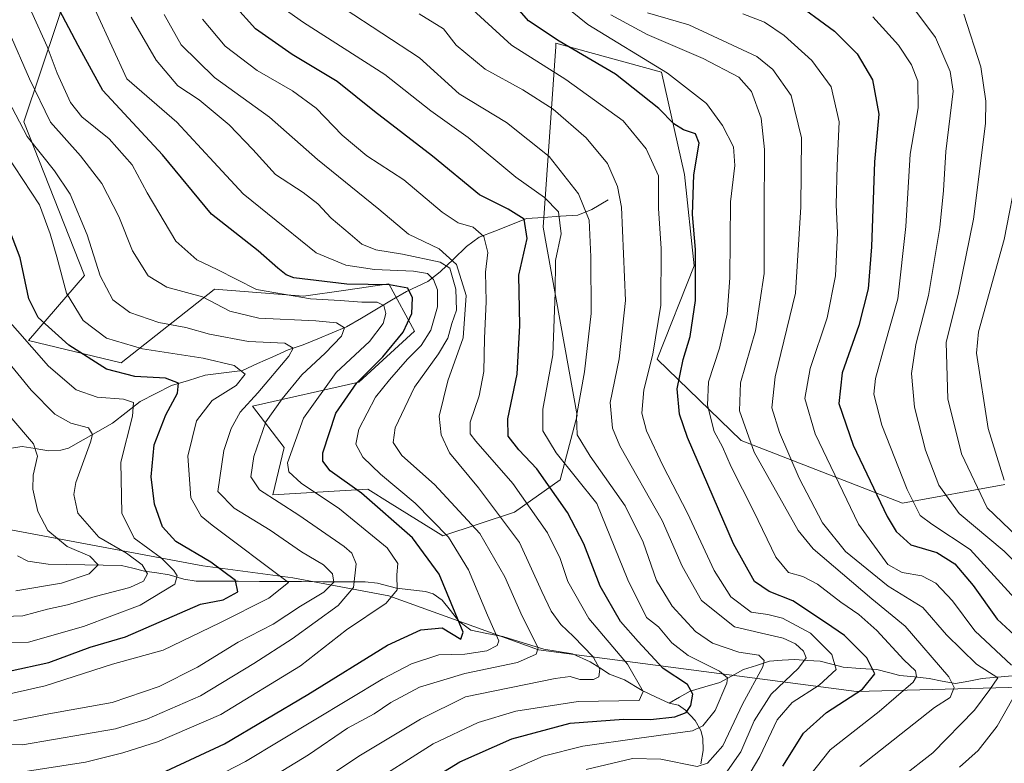
# Model space of a CAD drawing. Units: metres. Extents: x 593198 to 596627, y 4773024 to 4775384.
# Drawn here: x 594185 to 594412, y 4775021 to 4775192 of the extents above; entities that cross this region are included whole.
import ezdxf

# ---------------------------------------------------------------- set-up
doc = ezdxf.new("R2010")
doc.units = ezdxf.units.M
doc.header["$MEASUREMENT"] = 0
for name, color, linetype, lineweight in [('Arbolado forestal CxS', 92, 'Continuous', 0), ('Corriente natural lineal', 142, 'Continuous', 13), ('Curva de nivel maestra', 36, 'Continuous', 30), ('Curva de nivel normal', 36, 'Continuous', 0), ('Pastizal CxS', 92, 'Continuous', 0)]:
    doc.layers.add(name, color=color, linetype=linetype, lineweight=lineweight)

# ---------------------------------------------------------------- blocks, each defined once
blk = doc.blocks.new('*U175')
at = {"layer": 'Curva de nivel normal', "color": 36, "linetype": 'Continuous', "lineweight": 0}
blk.add_polyline3d([(594181.97, 4775114.66, 590), (594188.09, 4775107.12, 590), (594193.56, 4775101.58, 590), (594197.21, 4775099.52, 590), (594201.32, 4775098.4, 590), (594202.19, 4775096.87, 590), (594201.72, 4775095.1, 590), (594198.34, 4775085.81, 590), (594197.9, 4775083.1, 590), (594198.84, 4775078.8, 590), (594203.68, 4775073.24, 590), (594210.04, 4775069.54, 590), (594213.68, 4775066.85, 590), (594214.84, 4775064.83, 590), (594213.97, 4775063.11, 590), (594210.79, 4775061.66, 590), (594202.79, 4775059.54, 590), (594196.45, 4775057.64, 590), (594191.81, 4775056.66, 590), (594186.2, 4775055.12, 590), (594179.75, 4775054.91, 590)], dxfattribs=at)
blk = doc.blocks.new('*U183')
at = {"layer": 'Curva de nivel normal', "color": 36, "linetype": 'Continuous', "lineweight": 0}
blk.add_polyline3d([(594388.45, 4775017.89, 690), (594395.79, 4775023.56, 690), (594405.39, 4775033.4, 690), (594408.89, 4775038.14, 690), (594410.73, 4775040.84, 690), (594405.85, 4775043.96, 690), (594398.91, 4775050.76, 690), (594393.49, 4775057.04, 690), (594385.47, 4775061.95, 690), (594375.62, 4775069.92, 690), (594370.33, 4775076.57, 690), (594364.94, 4775086.87, 690), (594360.42, 4775097.33, 690), (594358.66, 4775103.01, 690), (594359.48, 4775110.17, 690), (594364.12, 4775129.47, 690), (594365.33, 4775149.35, 690), (594365.5, 4775165.22, 690), (594363.17, 4775175.02, 690), (594358.94, 4775181.01, 690), (594355.26, 4775183.99, 690), (594339.6, 4775191.29, 690), (594330.06, 4775194.08, 690)], dxfattribs=at)
blk = doc.blocks.new('*U188')
at = {"layer": 'Curva de nivel normal', "color": 36, "linetype": 'Continuous', "lineweight": 0}
blk.add_polyline3d([(594350.25, 4775013.14, 670), (594355.89, 4775022.72, 670), (594359.9, 4775031.12, 670), (594363.4, 4775035.14, 670), (594369.58, 4775039.16, 670), (594373.49, 4775042.73, 670), (594372.49, 4775046.24, 670), (594367.62, 4775051.13, 670), (594361.12, 4775054.58, 670), (594357.79, 4775055.41, 670), (594353.9, 4775055.96, 670), (594349.26, 4775059.47, 670), (594345.39, 4775065.6, 670), (594339.26, 4775078.75, 670), (594333.57, 4775089.74, 670), (594329.82, 4775097.75, 670), (594328.76, 4775101.8, 670), (594329.23, 4775107.22, 670), (594331.29, 4775115.37, 670), (594333.11, 4775126.72, 670), (594333.21, 4775139.74, 670), (594332.6, 4775148.94, 670), (594332.56, 4775156.51, 670), (594329.71, 4775162.68, 670), (594324.47, 4775169.16, 670), (594311.24, 4775178.66, 670), (594298.72, 4775186.63, 670), (594289.83, 4775194.74, 670)], dxfattribs=at)
blk = doc.blocks.new('*U191')
at = {"layer": 'Curva de nivel normal', "color": 36, "linetype": 'Continuous', "lineweight": 0}
blk.add_polyline3d([(594378.96, 4775020.43, 685), (594396.12, 4775033.99, 685), (594399.79, 4775036.34, 685), (594400.65, 4775038.62, 685), (594399.46, 4775041.05, 685), (594389.42, 4775052.76, 685), (594381.69, 4775059.04, 685), (594368.22, 4775070.58, 685), (594364.74, 4775074.77, 685), (594354.61, 4775092.82, 685), (594351.27, 4775102.34, 685), (594351.46, 4775108.79, 685), (594354.92, 4775120.77, 685), (594356.95, 4775133.99, 685), (594356.92, 4775147.69, 685), (594357.01, 4775162.56, 685), (594356.22, 4775169.79, 685), (594354, 4775175.9, 685), (594351.1, 4775179.24, 685), (594342.9, 4775183.5, 685), (594329.99, 4775189.08, 685), (594321.58, 4775193.61, 685)], dxfattribs=at)
blk = doc.blocks.new('*U192')
at = {"layer": 'Curva de nivel normal', "color": 36, "linetype": 'Continuous', "lineweight": 0}
blk.add_polyline3d([(594183.14, 4775101.12, 585), (594188.6, 4775094.73, 585), (594189.53, 4775091.89, 585), (594188.54, 4775087.56, 585), (594188.49, 4775084.29, 585), (594189.6, 4775079.18, 585), (594191.89, 4775074.8, 585), (594196.37, 4775071.12, 585), (594201.58, 4775068.9, 585), (594203.54, 4775066.84, 585), (594201.44, 4775064.78, 585), (594195.06, 4775062.65, 585), (594184.57, 4775060.9, 585)], dxfattribs=at)
blk = doc.blocks.new('*U196')
at = {"layer": 'Curva de nivel normal', "color": 36, "linetype": 'Continuous', "lineweight": 0}
blk.add_polyline3d([(594184.22, 4775018.9, 620), (594200.61, 4775021.42, 620), (594209.17, 4775023.52, 620), (594217.19, 4775026.05, 620), (594231.8, 4775032.39, 620), (594250.12, 4775043.62, 620), (594260.7, 4775051.88, 620), (594269.86, 4775058.01, 620), (594272.42, 4775061.14, 620), (594272.3, 4775064.56, 620), (594272.51, 4775067.2, 620), (594270.06, 4775070.76, 620), (594259.11, 4775079.8, 620), (594250.25, 4775085.65, 620), (594247.44, 4775088.33, 620), (594247.16, 4775090.35, 620), (594250.79, 4775100.66, 620), (594258.31, 4775111.22, 620), (594266.04, 4775118.33, 620), (594269.13, 4775122.48, 620), (594269.76, 4775124.81, 620), (594269.31, 4775126.61, 620), (594267.74, 4775127.42, 620), (594264.26, 4775127.42, 620), (594259.28, 4775127.81, 620), (594252.44, 4775128.13, 620), (594239.95, 4775130.3, 620), (594230.94, 4775134.92, 620), (594226.23, 4775137.17, 620), (594221.41, 4775141.45, 620), (594214.8, 4775152.58, 620), (594211.31, 4775159, 620), (594206.06, 4775165.01, 620), (594199.72, 4775170.12, 620), (594197.12, 4775173.4, 620), (594194.1, 4775180.12, 620), (594191.79, 4775186.26, 620), (594188.18, 4775194.32, 620)], dxfattribs=at)
blk = doc.blocks.new('*U197')
at = {"layer": 'Curva de nivel normal', "color": 36, "linetype": 'Continuous', "lineweight": 0}
for points in [[(594351.98, 4775193.84, 695), (594357, 4775191.9, 695), (594361.52, 4775188.83, 695), (594367.86, 4775183.04, 695), (594372.33, 4775176.97, 695), (594374.16, 4775168.94, 695), (594373.71, 4775158.9, 695), (594373.5, 4775149.79, 695), (594373.8, 4775143.4, 695), (594373.32, 4775133.45, 695), (594371.44, 4775123.77, 695), (594367.51, 4775112.13, 695), (594366.28, 4775105.2, 695), (594368.69, 4775097.04, 695), (594378.66, 4775076.22, 695), (594385.4, 4775066.94, 695), (594388.73, 4775065.13, 695), (594393.24, 4775064.34, 695), (594396.44, 4775062.61, 695), (594400.27, 4775058.56, 695), (594405.41, 4775051.7, 695), (594413.86, 4775043.72, 695)], [(594415.21, 4775037.83, 695), (594410.6, 4775029.72, 695), (594406.18, 4775024.08, 695), (594401.87, 4775020.26, 695)]]:
    blk.add_polyline3d(points, dxfattribs=at)
blk = doc.blocks.new('*U199')
at = {"layer": 'Curva de nivel normal', "color": 36, "linetype": 'Continuous', "lineweight": 0}
blk.add_polyline3d([(594174.99, 4775188.74, 610), (594187.17, 4775165.57, 610), (594193.42, 4775157.64, 610), (594197.09, 4775152.3, 610), (594200.98, 4775142.88, 610), (594203.96, 4775133.45, 610), (594206.88, 4775127.94, 610), (594210.83, 4775125, 610), (594217.49, 4775122.69, 610), (594223.71, 4775121.53, 610), (594229.12, 4775120.04, 610), (594238.12, 4775118.34, 610), (594246.53, 4775117.91, 610), (594248.42, 4775116.82, 610), (594247.46, 4775114.94, 610), (594240.32, 4775106.48, 610), (594236.22, 4775102.06, 610), (594234.13, 4775098.31, 610), (594232.44, 4775093.22, 610), (594231.08, 4775083.77, 610), (594234.84, 4775079.96, 610), (594243.11, 4775074.84, 610), (594250.38, 4775069.83, 610), (594255.4, 4775066.84, 610), (594257.46, 4775064.81, 610), (594257.76, 4775062.84, 610), (594255.47, 4775060.55, 610), (594250.12, 4775057.34, 610), (594243.79, 4775053.16, 610), (594235.78, 4775049.04, 610), (594226.36, 4775043.28, 610), (594217.57, 4775038.83, 610), (594206.74, 4775035.16, 610), (594192.12, 4775032.56, 610), (594184.02, 4775030.96, 610)], dxfattribs=at)
blk = doc.blocks.new('*U206')
at = {"layer": 'Curva de nivel normal', "color": 36, "linetype": 'Continuous', "lineweight": 0}
blk.add_polyline3d([(594181.12, 4775125.14, 595), (594192.04, 4775112.65, 595), (594198.45, 4775107.16, 595), (594203.25, 4775105.52, 595), (594209.36, 4775105.06, 595), (594211.64, 4775104.3, 595), (594211.43, 4775101.09, 595), (594208.71, 4775090.56, 595), (594208.99, 4775078.8, 595), (594211.79, 4775073.01, 595), (594218.12, 4775068.42, 595), (594220.98, 4775065.58, 595), (594221.74, 4775064.32, 595), (594221.15, 4775062.43, 595), (594213.22, 4775057.56, 595), (594200.12, 4775052.68, 595), (594187.45, 4775049.06, 595), (594179.12, 4775048.97, 595)], dxfattribs=at)
blk = doc.blocks.new('*U211')
at = {"layer": 'Curva de nivel normal', "color": 36, "linetype": 'Continuous', "lineweight": 0}
blk.add_polyline3d([(594402.93, 4775193.77, 715), (594406.8, 4775181.58, 715), (594407.97, 4775173.73, 715), (594407.88, 4775168.55, 715), (594405.14, 4775146.52, 715), (594401.7, 4775129.57, 715), (594398.84, 4775118.08, 715), (594399.25, 4775105.14, 715), (594402.35, 4775092.46, 715), (594408.3, 4775080.04, 715), (594415.26, 4775073.29, 715)], dxfattribs=at)
blk = doc.blocks.new('*U212')
at = {"layer": 'Curva de nivel normal', "color": 36, "linetype": 'Continuous', "lineweight": 0}
blk.add_polyline3d([(594388.6, 4775198.83, 710), (594396.37, 4775188.37, 710), (594399.72, 4775180.5, 710), (594400.42, 4775176.03, 710), (594398.74, 4775162.12, 710), (594398.21, 4775153.14, 710), (594397.41, 4775144.59, 710), (594394.73, 4775128.92, 710), (594391.82, 4775117.67, 710), (594390.83, 4775110.97, 710), (594391.51, 4775103.21, 710), (594394.05, 4775093.31, 710), (594397.14, 4775085.19, 710), (594401.82, 4775078.66, 710), (594412.22, 4775070.03, 710), (594423.47, 4775058.69, 710)], dxfattribs=at)
blk = doc.blocks.new('*U215')
at = {"layer": 'Curva de nivel normal', "color": 36, "linetype": 'Continuous', "lineweight": 0}
blk.add_polyline3d([(594363.91, 4775013.86, 680), (594372.11, 4775024.21, 680), (594383.43, 4775033.08, 680), (594391.21, 4775039.84, 680), (594392.03, 4775041.11, 680), (594391.76, 4775042.46, 680), (594389.08, 4775044.98, 680), (594382.9, 4775051.71, 680), (594378.7, 4775055.39, 680), (594374.55, 4775058.24, 680), (594369.18, 4775062.44, 680), (594365.85, 4775064.19, 680), (594362.48, 4775065.09, 680), (594359.58, 4775068.61, 680), (594354.51, 4775079.14, 680), (594349.34, 4775089.45, 680), (594347.29, 4775094.04, 680), (594345.41, 4775097.6, 680), (594343.84, 4775103.66, 680), (594344.13, 4775109.02, 680), (594346.65, 4775116.8, 680), (594348.42, 4775124.65, 680), (594349.01, 4775133.03, 680), (594349.17, 4775150.52, 680), (594350.18, 4775158.87, 680), (594349.82, 4775163.18, 680), (594347.33, 4775168.06, 680), (594343.6, 4775173.19, 680), (594334.65, 4775180.18, 680), (594316.31, 4775191.33, 680), (594308.31, 4775197.93, 680)], dxfattribs=at)
blk = doc.blocks.new('*U216')
at = {"layer": 'Curva de nivel normal', "color": 36, "linetype": 'Continuous', "lineweight": 0}
blk.add_polyline3d([(594346.34, 4775016.33, 665), (594351.52, 4775023.77, 665), (594354.62, 4775030.92, 665), (594358.49, 4775037.08, 665), (594364.8, 4775043.06, 665), (594366.55, 4775045.44, 665), (594366.01, 4775047, 665), (594364.12, 4775048.69, 665), (594361.26, 4775049.94, 665), (594357.31, 4775050.9, 665), (594350.06, 4775052.6, 665), (594342.49, 4775058.63, 665), (594338.04, 4775066.54, 665), (594333.41, 4775077.09, 665), (594323.7, 4775094.27, 665), (594321.98, 4775098.34, 665), (594321.48, 4775104.27, 665), (594323.55, 4775114.35, 665), (594325.01, 4775127.75, 665), (594324.05, 4775149.27, 665), (594323.15, 4775154.01, 665), (594320.8, 4775159.33, 665), (594315.93, 4775165.22, 665), (594308.35, 4775171.82, 665), (594301.36, 4775176.3, 665), (594292.68, 4775181.06, 665), (594285.95, 4775186.64, 665), (594283.06, 4775190.33, 665), (594277.46, 4775193.8, 665)], dxfattribs=at)
blk = doc.blocks.new('*U220')
at = {"layer": 'Curva de nivel normal', "color": 36, "linetype": 'Continuous', "lineweight": 0}
blk.add_polyline3d([(594381.91, 4775193.1, 705), (594387.82, 4775186.64, 705), (594390.85, 4775182.1, 705), (594392.3, 4775178.31, 705), (594392.36, 4775172.14, 705), (594390.55, 4775161.48, 705), (594389.51, 4775144.8, 705), (594387.73, 4775128.16, 705), (594384.64, 4775117.3, 705), (594382.59, 4775109.82, 705), (594382.16, 4775106.16, 705), (594384.02, 4775099.04, 705), (594389.85, 4775084.21, 705), (594392.84, 4775078.2, 705), (594395.52, 4775076.21, 705), (594404.38, 4775070.4, 705), (594416.95, 4775056.55, 705)], dxfattribs=at)
blk = doc.blocks.new('*U221')
at = {"layer": 'Curva de nivel normal', "color": 36, "linetype": 'Continuous', "lineweight": 0}
blk.add_polyline3d([(594247.63, 4775012.15, 640), (594263.9, 4775023.02, 640), (594277.77, 4775031.31, 640), (594288.12, 4775036.46, 640), (594308.76, 4775040.7, 640), (594312.21, 4775041.15, 640), (594314.45, 4775040.47, 640), (594317.58, 4775040.47, 640), (594318.83, 4775041.08, 640), (594319.08, 4775042.84, 640), (594317.5, 4775045.66, 640), (594313.01, 4775050.38, 640), (594310.05, 4775053.12, 640), (594307.83, 4775056.2, 640), (594305.67, 4775060.69, 640), (594300.54, 4775072.02, 640), (594291.12, 4775084.64, 640), (594284.45, 4775092.71, 640), (594282.48, 4775096.84, 640), (594282.05, 4775101.12, 640), (594284.08, 4775109.3, 640), (594287.59, 4775119.14, 640), (594288.25, 4775128.93, 640), (594286.06, 4775136.06, 640), (594282.02, 4775139.7, 640), (594275.02, 4775143.05, 640), (594268.16, 4775148.85, 640), (594254.07, 4775160.27, 640), (594242.98, 4775170.05, 640), (594230.32, 4775179.19, 640), (594222.66, 4775186.68, 640), (594218.68, 4775193.7, 640)], dxfattribs=at)
blk = doc.blocks.new('*U227')
at = {"layer": 'Curva de nivel normal', "color": 36, "linetype": 'Continuous', "lineweight": 0}
blk.add_polyline3d([(594232.85, 4775011.39, 635), (594251.97, 4775023.07, 635), (594260.96, 4775029.2, 635), (594267.12, 4775032.57, 635), (594270.9, 4775035.14, 635), (594277.53, 4775038.67, 635), (594287.94, 4775041.82, 635), (594300.09, 4775044.34, 635), (594304.43, 4775046.25, 635), (594304.88, 4775047.73, 635), (594301.16, 4775055.02, 635), (594297.19, 4775064.12, 635), (594291.46, 4775074.09, 635), (594280.95, 4775085.38, 635), (594273.49, 4775092.09, 635), (594271.43, 4775095.05, 635), (594271.92, 4775098.42, 635), (594276.34, 4775107.81, 635), (594281.93, 4775115.47, 635), (594284.06, 4775119.13, 635), (594284.98, 4775122.47, 635), (594286.05, 4775125.57, 635), (594285.87, 4775130.36, 635), (594284.55, 4775135.24, 635), (594282.31, 4775136.64, 635), (594273.61, 4775138.42, 635), (594267.49, 4775139.41, 635), (594264.21, 4775140.72, 635), (594261.56, 4775143.08, 635), (594257.2, 4775146.72, 635), (594254.14, 4775150.04, 635), (594250.72, 4775152.66, 635), (594244.33, 4775156.83, 635), (594239.16, 4775162.6, 635), (594233.66, 4775168.22, 635), (594226.8, 4775174.01, 635), (594221.88, 4775177.24, 635), (594216.86, 4775183.18, 635), (594211.11, 4775193.06, 635)], dxfattribs=at)
blk = doc.blocks.new('*U229')
at = {"layer": 'Curva de nivel normal', "color": 36, "linetype": 'Continuous', "lineweight": 0}
blk.add_polyline3d([(594171.87, 4775025.76, 615), (594186.12, 4775025.4, 615), (594207.52, 4775029.07, 615), (594214.7, 4775031.33, 615), (594227.07, 4775036.71, 615), (594239.35, 4775044.13, 615), (594248.2, 4775049.81, 615), (594258.8, 4775057.48, 615), (594262.36, 4775061.67, 615), (594262.96, 4775067.1, 615), (594261.92, 4775069.59, 615), (594260.18, 4775071.09, 615), (594249.76, 4775078.33, 615), (594240.68, 4775084.14, 615), (594238.66, 4775087.14, 615), (594239.36, 4775091.81, 615), (594242.13, 4775099.81, 615), (594245.91, 4775105.14, 615), (594250.44, 4775110.64, 615), (594255.8, 4775115.66, 615), (594259.57, 4775119.56, 615), (594260.27, 4775121.46, 615), (594258.39, 4775122.62, 615), (594253.63, 4775123.09, 615), (594240.49, 4775123.7, 615), (594233.82, 4775125.3, 615), (594227.56, 4775128.58, 615), (594219.32, 4775130.83, 615), (594215.02, 4775133.48, 615), (594211.44, 4775139.21, 615), (594208.3, 4775147.13, 615), (594204.38, 4775154.74, 615), (594199.41, 4775161.13, 615), (594192.5, 4775168.89, 615), (594187.72, 4775178.86, 615), (594183.03, 4775189.61, 615)], dxfattribs=at)
blk = doc.blocks.new('*U234')
at = {"layer": 'Curva de nivel normal', "color": 36, "linetype": 'Continuous', "lineweight": 0}
blk.add_polyline3d([(594182.34, 4775161.48, 605), (594190, 4775149.81, 605), (594192.43, 4775143.14, 605), (594193.96, 4775137.81, 605), (594196.2, 4775129.48, 605), (594200.07, 4775123.14, 605), (594205.4, 4775119.11, 605), (594213.76, 4775116.61, 605), (594227.68, 4775114.52, 605), (594234.83, 4775112.77, 605), (594237.4, 4775110.81, 605), (594235.3, 4775108.15, 605), (594229.75, 4775104.72, 605), (594226.19, 4775100.07, 605), (594224.2, 4775091.9, 605), (594224.86, 4775082.28, 605), (594227.26, 4775078.05, 605), (594229.76, 4775075.99, 605), (594247.32, 4775062.81, 605), (594242.85, 4775059.19, 605), (594231.53, 4775053.5, 605), (594218.45, 4775047.18, 605), (594206.79, 4775044.01, 605), (594191.34, 4775039.01, 605), (594180.69, 4775036.58, 605)], dxfattribs=at)
blk = doc.blocks.new('*U244')
at = {"layer": 'Curva de nivel normal', "color": 36, "linetype": 'Continuous', "lineweight": 0}
blk.add_polyline3d([(594293.95, 4775017.48, 655), (594306.01, 4775022.79, 655), (594315.18, 4775025.1, 655), (594328.12, 4775026.94, 655), (594340.38, 4775028.64, 655), (594342.79, 4775029.8, 655), (594345.64, 4775033.34, 655), (594348.31, 4775039.64, 655), (594348.45, 4775040.81, 655), (594346.6, 4775042.39, 655), (594339.4, 4775046, 655), (594335.62, 4775048.92, 655), (594332.54, 4775052.57, 655), (594329.83, 4775054.76, 655), (594325.48, 4775063.44, 655), (594318.34, 4775081.03, 655), (594308.98, 4775092.71, 655), (594305.97, 4775097.73, 655), (594305.95, 4775102.71, 655), (594308.2, 4775115.27, 655), (594308.76, 4775129.64, 655), (594308.83, 4775137.02, 655), (594310.14, 4775143.12, 655), (594309.54, 4775148.23, 655), (594306.3, 4775151.52, 655), (594299.72, 4775156.2, 655), (594288.75, 4775165.3, 655), (594280.1, 4775171.44, 655), (594269.51, 4775179.86, 655), (594250.78, 4775191.8, 655), (594246.16, 4775195.13, 655)], dxfattribs=at)
blk = doc.blocks.new('*U252')
at = {"layer": 'Curva de nivel normal', "color": 36, "linetype": 'Continuous', "lineweight": 0}
blk.add_polyline3d([(594415.37, 4775157.97, 720), (594412.22, 4775141.81, 720), (594406.26, 4775120.58, 720), (594405.82, 4775115.67, 720), (594408.5, 4775098.25, 720), (594412.23, 4775086.38, 720)], dxfattribs=at)
blk = doc.blocks.new('*U255')
at = {"layer": 'Curva de nivel normal', "color": 36, "linetype": 'Continuous', "lineweight": 0}
blk.add_polyline3d([(594315.93, 4775019.72, 660), (594326.59, 4775022.26, 660), (594333.15, 4775022.06, 660), (594341.49, 4775020.38, 660), (594343.83, 4775021.14, 660), (594347.38, 4775025.16, 660), (594351.89, 4775034.73, 660), (594356.58, 4775043.38, 660), (594356.93, 4775044.86, 660), (594355.68, 4775046.02, 660), (594351.11, 4775046.73, 660), (594344.99, 4775048.8, 660), (594341.11, 4775051.5, 660), (594335.76, 4775057.34, 660), (594332.1, 4775063.23, 660), (594329.04, 4775072.06, 660), (594324.89, 4775080.44, 660), (594316.82, 4775091.92, 660), (594313.87, 4775096.84, 660), (594313.66, 4775101.16, 660), (594315.55, 4775111.32, 660), (594317.09, 4775124.81, 660), (594316.97, 4775137.81, 660), (594316.64, 4775146.27, 660), (594314.14, 4775152.34, 660), (594307.43, 4775160.95, 660), (594297.6, 4775168.77, 660), (594286.67, 4775175.36, 660), (594277.54, 4775183.72, 660), (594260.2, 4775195.06, 660)], dxfattribs=at)
blk = doc.blocks.new('*U259')
at = {"layer": 'Curva de nivel normal', "color": 36, "linetype": 'Continuous', "lineweight": 0}
blk.add_polyline3d([(594264.45, 4775015.32, 645), (594280.69, 4775025.61, 645), (594291.06, 4775030.51, 645), (594299.69, 4775033.13, 645), (594314.05, 4775035.39, 645), (594328.12, 4775035.62, 645), (594329.06, 4775037.66, 645), (594325.41, 4775044.02, 645), (594316.51, 4775054.49, 645), (594311.67, 4775063.05, 645), (594309.96, 4775068.29, 645), (594307.04, 4775074.25, 645), (594299.01, 4775085.59, 645), (594290.47, 4775095.34, 645), (594289.23, 4775097.07, 645), (594289.16, 4775099.73, 645), (594291.28, 4775105.83, 645), (594292.31, 4775111.4, 645), (594292.53, 4775118.98, 645), (594292.92, 4775127.51, 645), (594292.75, 4775134.32, 645), (594293.23, 4775138.81, 645), (594292.36, 4775142.49, 645), (594289.9, 4775144.64, 645), (594286.46, 4775145.64, 645), (594282.71, 4775148.12, 645), (594273.89, 4775155.56, 645), (594265.36, 4775161.13, 645), (594259.74, 4775165.86, 645), (594253.76, 4775172.05, 645), (594248.27, 4775176.09, 645), (594240.12, 4775180.79, 645), (594232.78, 4775186.4, 645), (594227.58, 4775192.58, 645)], dxfattribs=at)
blk = doc.blocks.new('*U262')
at = {"layer": 'Curva de nivel normal', "color": 36, "linetype": 'Continuous', "lineweight": 0}
blk.add_polyline3d([(594221.08, 4775013.11, 630), (594237.44, 4775021.52, 630), (594269.11, 4775040.59, 630), (594275.66, 4775044.08, 630), (594281.95, 4775046.1, 630), (594287.97, 4775046.28, 630), (594293.01, 4775047.03, 630), (594295.39, 4775048.31, 630), (594295.78, 4775049.35, 630), (594293.17, 4775055.29, 630), (594288.81, 4775065.68, 630), (594284.21, 4775073.24, 630), (594276.56, 4775081.11, 630), (594268.55, 4775087.74, 630), (594264.44, 4775091.71, 630), (594262.84, 4775094.64, 630), (594263.55, 4775098.14, 630), (594267.38, 4775105.48, 630), (594270.61, 4775109.48, 630), (594274.75, 4775114.23, 630), (594277.94, 4775117.4, 630), (594280.11, 4775120.9, 630), (594281.68, 4775126.3, 630), (594281.67, 4775130.24, 630), (594280.74, 4775132.64, 630), (594279.39, 4775133.97, 630), (594276.14, 4775134.5, 630), (594267.2, 4775134.91, 630), (594260.56, 4775135.92, 630), (594253.75, 4775138.77, 630), (594246.51, 4775144.58, 630), (594236.9, 4775152.36, 630), (594230.15, 4775159.64, 630), (594221.64, 4775168.83, 630), (594210.15, 4775178.84, 630), (594199.74, 4775201.48, 630)], dxfattribs=at)
blk = doc.blocks.new('*U268')
at = {"layer": 'Curva de nivel maestra', "color": 36, "linetype": 'Continuous', "lineweight": 30}
blk.add_polyline3d([(594183.04, 4775042.35, 600), (594192.12, 4775044.4, 600), (594201.65, 4775047.87, 600), (594209.8, 4775050.3, 600), (594227.08, 4775057.77, 600), (594232.33, 4775058.79, 600), (594235.68, 4775060.64, 600), (594235.16, 4775063.23, 600), (594229.44, 4775067.46, 600), (594221.44, 4775072.21, 600), (594218.33, 4775075.66, 600), (594216.52, 4775080.86, 600), (594215.72, 4775087.12, 600), (594216.42, 4775094.54, 600), (594219.08, 4775101.44, 600), (594221.77, 4775106.41, 600), (594222.01, 4775108.72, 600), (594219.05, 4775109.89, 600), (594211.99, 4775110.28, 600), (594205.4, 4775111.96, 600), (594196.78, 4775117.45, 600), (594189.71, 4775123.88, 600), (594187.56, 4775128.17, 600), (594185.58, 4775137.6, 600), (594180.86, 4775149.64, 600)], dxfattribs=at)
blk = doc.blocks.new('*U269')
at = {"layer": 'Curva de nivel maestra', "color": 36, "linetype": 'Continuous', "lineweight": 30}
blk.add_polyline3d([(594219.12, 4775019.34, 625), (594232.6, 4775025.62, 625), (594251.83, 4775036.96, 625), (594270.17, 4775048.33, 625), (594277.85, 4775051.89, 625), (594282.73, 4775052.33, 625), (594287.06, 4775049.75, 625), (594287.59, 4775051.38, 625), (594282.06, 4775064.71, 625), (594275.9, 4775073.08, 625), (594264.15, 4775083.38, 625), (594256.95, 4775088.52, 625), (594255.26, 4775090.77, 625), (594255.29, 4775092.65, 625), (594258.26, 4775101.85, 625), (594263.09, 4775108.81, 625), (594269.1, 4775114.81, 625), (594273.8, 4775120.48, 625), (594275.76, 4775124.8, 625), (594275.9, 4775128.42, 625), (594274.83, 4775130.59, 625), (594270.64, 4775131.4, 625), (594260.78, 4775131.5, 625), (594248.61, 4775132.97, 625), (594246.84, 4775133.69, 625), (594244.91, 4775135.24, 625), (594240.38, 4775139.23, 625), (594229.59, 4775147.7, 625), (594218.34, 4775161.32, 625), (594204.61, 4775176.18, 625), (594198.91, 4775186.5, 625), (594194.64, 4775194.66, 625)], dxfattribs=at)
blk = doc.blocks.new('*U271')
at = {"layer": 'Curva de nivel maestra', "color": 36, "linetype": 'Continuous', "lineweight": 30}
blk.add_polyline3d([(594363.05, 4775197.31, 700), (594373.15, 4775189.8, 700), (594378.34, 4775184.61, 700), (594381.9, 4775178.59, 700), (594383.33, 4775170.69, 700), (594382.34, 4775159.76, 700), (594381.66, 4775140.14, 700), (594380.88, 4775130.48, 700), (594378.71, 4775121.99, 700), (594374.9, 4775111.13, 700), (594374.14, 4775104.02, 700), (594377.4, 4775094.42, 700), (594385.26, 4775077.97, 700), (594387.3, 4775074.55, 700), (594390.68, 4775071.44, 700), (594396.65, 4775069.7, 700), (594400.84, 4775067.07, 700), (594405.09, 4775062.1, 700), (594410.59, 4775054.37, 700), (594417.57, 4775047.92, 700)], dxfattribs=at)
blk = doc.blocks.new('*U272')
at = {"layer": 'Curva de nivel maestra', "color": 36, "linetype": 'Continuous', "lineweight": 30}
blk.add_polyline3d([(594361.23, 4775020.48, 675), (594365.96, 4775028.07, 675), (594371.26, 4775032.86, 675), (594379.59, 4775038.22, 675), (594382.43, 4775041.75, 675), (594380.56, 4775045.41, 675), (594375.45, 4775050.56, 675), (594371.02, 4775053.57, 675), (594363.55, 4775058.54, 675), (594358.08, 4775060.7, 675), (594354.66, 4775063.05, 675), (594349.84, 4775071.67, 675), (594339.28, 4775096.17, 675), (594337.45, 4775101.57, 675), (594336.86, 4775107.4, 675), (594338.27, 4775114.21, 675), (594339.87, 4775119.48, 675), (594341.06, 4775127.81, 675), (594341.08, 4775139.5, 675), (594340.44, 4775147.62, 675), (594340.72, 4775156.74, 675), (594341.98, 4775164, 675), (594341.12, 4775166.19, 675), (594338.36, 4775167.13, 675), (594336.12, 4775168.51, 675), (594332.68, 4775172.03, 675), (594322.68, 4775179.94, 675), (594309.68, 4775187.5, 675), (594302.62, 4775192.18, 675), (594296.94, 4775198.81, 675)], dxfattribs=at)
blk = doc.blocks.new('*U275')
at = {"layer": 'Curva de nivel maestra', "color": 36, "linetype": 'Continuous', "lineweight": 30}
blk.add_polyline3d([(594269.79, 4775011.06, 650), (594286.79, 4775021.47, 650), (594298.81, 4775026.81, 650), (594312.22, 4775030.36, 650), (594324.52, 4775031.31, 650), (594330.76, 4775031.23, 650), (594336.3, 4775031.82, 650), (594338.95, 4775032.86, 650), (594340.04, 4775034.48, 650), (594340.51, 4775037.09, 650), (594339.27, 4775039.29, 650), (594333.65, 4775043, 650), (594327.88, 4775049.23, 650), (594323.82, 4775053.82, 650), (594319.13, 4775061.98, 650), (594315.36, 4775071.71, 650), (594311.61, 4775078.9, 650), (594304.53, 4775088.96, 650), (594300.44, 4775093.34, 650), (594297.97, 4775096.52, 650), (594297.86, 4775100.52, 650), (594299.99, 4775110.82, 650), (594300.67, 4775122.02, 650), (594300.38, 4775133.58, 650), (594302.29, 4775142.05, 650), (594301.66, 4775146.48, 650), (594297.92, 4775148.8, 650), (594291.32, 4775152.1, 650), (594280.54, 4775161.03, 650), (594267.15, 4775171.29, 650), (594258.53, 4775178.22, 650), (594248.19, 4775184.42, 650), (594239.78, 4775190.34, 650), (594234.76, 4775195.86, 650)], dxfattribs=at)

msp = doc.modelspace()

# ---------------------------------------------------------------- linework, layer by layer
at = {"layer": 'Arbolado forestal CxS', "color": 92, "linetype": 'Continuous', "lineweight": 0}
for points in [[(594195.23, 4775195.34, 625.85), (594194.13, 4775192.02, 623.97), (594186.43, 4775168.92, 611.36), (594200.35, 4775133.56, 608.55), (594187.5, 4775118.56, 595.05), (594208.81, 4775113.42, 599.13), (594230.25, 4775130.29, 615.31), (594230.33, 4775130.35, 615.38), (594250.82, 4775128.74, 616.67), (594260.55, 4775130.18, 618.99), (594270.49, 4775131.64, 622.76), (594276.37, 4775120.71, 631.32), (594263.52, 4775108.92, 629.15), (594239.04, 4775103.44, 614.69), (594246.39, 4775093.92, 621.28), (594243.78, 4775083, 613.88), (594265.66, 4775084.28, 625.05), (594270.79, 4775081.08, 625.73), (594282.88, 4775073.54, 628.94), (594299.42, 4775079.03, 641.88), (594309.94, 4775086.44, 651.92), (594313.88, 4775101.24, 661.58), (594305.99, 4775144.64, 654.08), (594308.9, 4775186.32, 672.02), (594308.95, 4775187.05, 672.49), (594333.27, 4775180.41, 678.14), (594338.6, 4775156.78, 675.22), (594340.81, 4775135.74, 676.31), (594332.25, 4775114.22, 673.24), (594351.58, 4775095.48, 684.27), (594388.8, 4775081.07, 703.57), (594412.36, 4775085.35, 719.91)], [(594195.23, 4775195.34, 625.85), (594194.13, 4775192.02, 623.97), (594186.43, 4775168.92, 611.36), (594200.35, 4775133.56, 608.55), (594187.5, 4775118.56, 595.05), (594208.81, 4775113.42, 599.13), (594230.25, 4775130.29, 615.31), (594230.33, 4775130.35, 615.38), (594250.82, 4775128.74, 616.67), (594260.55, 4775130.18, 618.99), (594270.49, 4775131.64, 622.76), (594276.37, 4775120.71, 631.32), (594263.52, 4775108.92, 629.15), (594239.04, 4775103.44, 614.69), (594246.39, 4775093.92, 621.28), (594243.78, 4775083, 613.88), (594265.66, 4775084.28, 625.05), (594270.79, 4775081.08, 625.73), (594282.88, 4775073.54, 628.94), (594299.42, 4775079.03, 641.88), (594309.94, 4775086.44, 651.92), (594313.88, 4775101.24, 661.58), (594305.99, 4775144.64, 654.08), (594308.9, 4775186.32, 672.02), (594308.95, 4775187.05, 672.49), (594333.27, 4775180.41, 678.14), (594338.6, 4775156.78, 675.22), (594340.81, 4775135.74, 676.31), (594332.25, 4775114.22, 673.24), (594351.58, 4775095.48, 684.27), (594388.8, 4775081.07, 703.57), (594412.36, 4775085.35, 719.91)], [(594183.39, 4775074.95, 580.68), (594227.6, 4775066.66, 598.12), (594248.33, 4775063.89, 608.84), (594270.43, 4775059.75, 622.21), (594304.97, 4775047.32, 637.89), (594378.19, 4775037.65, 678.38), (594430.69, 4775039.03, 707.81), (594443.41, 4775058.57, 720.44), (594462.82, 4775046.99, 727.7), (594473.67, 4775045.02, 735.24), (594481.6, 4775048.54, 741.3), (594487.31, 4775051.07, 745.9), (594493.96, 4775045.73, 749.36), (594503.37, 4775041.43, 755.25), (594524.78, 4775041.43, 770.26), (594544.39, 4775045.11, 783.96)], [(594430.69, 4775039.03, 707.81), (594378.19, 4775037.65, 678.38), (594378.19, 4775037.65, 678.38), (594304.97, 4775047.32, 637.89), (594270.43, 4775059.75, 622.21), (594248.33, 4775063.89, 608.84), (594227.6, 4775066.66, 598.12), (594183.39, 4775074.95, 580.68)], [(594183.39, 4775074.95, 580.68), (594227.6, 4775066.66, 598.12), (594248.33, 4775063.89, 608.84), (594270.43, 4775059.75, 622.21), (594304.97, 4775047.32, 637.89), (594378.19, 4775037.65, 678.38), (594430.69, 4775039.03, 707.81), (594443.41, 4775058.57, 720.44)], [(594183.39, 4775074.95, 580.68), (594227.6, 4775066.66, 598.12), (594248.33, 4775063.89, 608.84), (594270.43, 4775059.75, 622.21), (594304.97, 4775047.32, 637.89), (594378.19, 4775037.65, 678.38), (594430.69, 4775039.03, 707.81), (594443.41, 4775058.57, 720.44)]]:
    msp.add_polyline3d(points, dxfattribs=at)
at = {"layer": 'Corriente natural lineal', "color": 142, "linetype": 'Continuous', "lineweight": 13}
for points in [[(594321, 4775151, 662.72), (594317.21, 4775148.72, 659.9), (594313.96, 4775147.46, 657.48), (594310.03, 4775147.19, 654.57), (594306.09, 4775146.91, 651.93), (594302.15, 4775146.63, 650.22), (594298.53, 4775145.2, 648.18), (594294.9, 4775143.77, 646), (594291.27, 4775142.34, 644.53), (594288.37, 4775140.25, 643.53), (594285.34, 4775137.33, 639.61), (594282.3, 4775134.41, 632.59), (594279.47, 4775132.14, 628.56), (594277, 4775131, 626.15), (594274.53, 4775129.87, 624.52), (594271.07, 4775127.82, 621.64), (594267.62, 4775125.77, 619.67), (594264.17, 4775123.73, 616.84), (594260.72, 4775121.68, 615.45), (594257.4, 4775120.31, 614.1), (594254.08, 4775118.93, 612.42), (594250.77, 4775117.56, 611.4), (594247.25, 4775116.41, 610.11), (594243.74, 4775114.82, 608.53), (594240.23, 4775113.24, 606.58), (594236.73, 4775111.66, 605.52), (594232.45, 4775111.13, 603.53), (594228.17, 4775110.6, 602.3), (594224.29, 4775109.37, 601.12), (594220.41, 4775108.15, 599.32), (594216.81, 4775106.32, 598.15), (594213.21, 4775104.48, 596.21), (594210, 4775102, 594.37), (594206.78, 4775099.52, 592.27), (594203.41, 4775097.59, 590.67), (594200.05, 4775095.65, 589.46), (594196.69, 4775093.72, 587.9), (594194.89, 4775093.28, 587.08), (594192.07, 4775093.15, 585.83), (594189.04, 4775093.65, 584.68), (594186.01, 4775094.15, 583.59), (594183.45, 4775093.72, 581.68)], [(594184.97, 4775068.95, 579.85), (594187.28, 4775067.69, 580.9), (594191.99, 4775066.99, 582.21), (594196.22, 4775066.93, 583.82), (594200.45, 4775066.87, 584.62), (594204.67, 4775066.81, 586.07), (594208.9, 4775066.75, 587.57), (594211.53, 4775066.08, 588.29), (594214.17, 4775065.41, 590.03), (594217, 4775065, 591.82), (594219.83, 4775064.58, 593.57), (594223.24, 4775063.58, 595.05), (594226.06, 4775063.14, 596.33), (594230.92, 4775063.11, 597.98), (594235.79, 4775063.09, 600.27), (594240.65, 4775063.06, 602.29), (594245.52, 4775063.04, 604.66), (594250.38, 4775063.02, 606.67), (594255.25, 4775062.99, 608.9), (594260.11, 4775062.97, 612.31), (594264.98, 4775062.94, 615.99), (594267.86, 4775062.64, 617.82), (594272.22, 4775061.5, 619.95), (594275.56, 4775061.12, 621.29), (594278.9, 4775060.74, 622.63), (594280.65, 4775060.21, 623.39), (594282.77, 4775058.75, 624.67), (594284.69, 4775056.32, 625.76), (594286.62, 4775053.89, 625.97), (594289.35, 4775051.81, 627.01), (594293.03, 4775051.06, 628.59), (594296.7, 4775050.32, 630.65), (594301.44, 4775048.87, 632.18), (594306.18, 4775047.43, 635.57), (594309.45, 4775046.89, 637), (594312.73, 4775046.36, 638.33), (594316.8, 4775044.52, 638.93), (594319.05, 4775043.12, 639.92), (594321.29, 4775041.71, 641.57), (594324.73, 4775040.34, 642.58), (594328.82, 4775037.92, 644.52), (594331.91, 4775036.46, 647.16), (594335, 4775035, 647.44)], [(594415.83, 4775041.45, 694.76), (594411.47, 4775041.07, 691.84), (594407.11, 4775040.69, 689.32), (594404.05, 4775040.09, 686.98), (594401, 4775039.49, 684.7), (594397.95, 4775040.09, 683.48), (594394.89, 4775040.69, 682.09), (594391.54, 4775041.04, 680.5), (594388.18, 4775041.4, 678.85), (594385.53, 4775042.06, 677.25), (594382.89, 4775042.73, 675.37), (594379, 4775043.02, 672.87), (594375.12, 4775043.3, 670.21), (594372.47, 4775043.97, 668.32), (594369.82, 4775044.64, 666.95), (594366.91, 4775044.85, 665.37), (594363.99, 4775045.06, 663.76), (594361.07, 4775044.87, 662.12), (594358.15, 4775044.68, 660.69), (594355.14, 4775043.7, 658.94), (594352.12, 4775042.72, 657.58), (594349.4, 4775041.25, 656.05), (594346.68, 4775039.78, 654), (594343.27, 4775038.75, 651.74), (594339.86, 4775037.73, 649.63), (594337.43, 4775036.37, 648.07), (594335, 4775035, 647.44)], [(594335, 4775035, 647.44), (594337.19, 4775034.53, 647.9), (594338.81, 4775033.35, 649.24), (594341.02, 4775031.04, 652.13), (594342.36, 4775028.71, 654.15), (594342.76, 4775026.91, 655.6), (594342.83, 4775024.07, 657.49), (594342.32, 4775021.04, 658.97)]]:
    msp.add_polyline3d(points, dxfattribs=at)
at = {"layer": 'Pastizal CxS', "color": 92, "linetype": 'Continuous', "lineweight": 0}
for points in [[(594412.36, 4775085.35, 719.91), (594388.8, 4775081.07, 703.57), (594351.58, 4775095.48, 684.27), (594332.25, 4775114.22, 673.24), (594340.81, 4775135.74, 676.31), (594338.6, 4775156.78, 675.22), (594333.27, 4775180.41, 678.14), (594308.95, 4775187.05, 672.49), (594308.9, 4775186.32, 672.02), (594305.99, 4775144.64, 654.08), (594313.88, 4775101.24, 661.58), (594309.94, 4775086.44, 651.92), (594299.42, 4775079.03, 641.88), (594282.88, 4775073.54, 628.94), (594270.79, 4775081.08, 625.73), (594265.66, 4775084.28, 625.05), (594243.78, 4775083, 613.88), (594246.39, 4775093.92, 621.28), (594239.04, 4775103.44, 614.69), (594263.52, 4775108.92, 629.15), (594276.37, 4775120.71, 631.32), (594270.49, 4775131.64, 622.76), (594260.55, 4775130.18, 618.99), (594250.82, 4775128.74, 616.67), (594230.33, 4775130.35, 615.38), (594230.25, 4775130.29, 615.31), (594208.81, 4775113.42, 599.13), (594187.5, 4775118.56, 595.05), (594200.35, 4775133.56, 608.55), (594186.43, 4775168.92, 611.36), (594194.13, 4775192.02, 623.97), (594195.23, 4775195.34, 625.85)], [(594195.23, 4775195.34, 625.85), (594194.13, 4775192.02, 623.97), (594186.43, 4775168.92, 611.36), (594200.35, 4775133.56, 608.55), (594187.5, 4775118.56, 595.05), (594208.81, 4775113.42, 599.13), (594230.25, 4775130.29, 615.31), (594230.33, 4775130.35, 615.38), (594250.82, 4775128.74, 616.67), (594260.55, 4775130.18, 618.99), (594270.49, 4775131.64, 622.76), (594276.37, 4775120.71, 631.32), (594263.52, 4775108.92, 629.15), (594239.04, 4775103.44, 614.69), (594246.39, 4775093.92, 621.28), (594243.78, 4775083, 613.88), (594265.66, 4775084.28, 625.05), (594270.79, 4775081.08, 625.73), (594282.88, 4775073.54, 628.94), (594299.42, 4775079.03, 641.88), (594309.94, 4775086.44, 651.92), (594313.88, 4775101.24, 661.58), (594305.99, 4775144.64, 654.08), (594308.9, 4775186.32, 672.02), (594308.95, 4775187.05, 672.49), (594333.27, 4775180.41, 678.14), (594338.6, 4775156.78, 675.22), (594340.81, 4775135.74, 676.31), (594332.25, 4775114.22, 673.24), (594351.58, 4775095.48, 684.27), (594388.8, 4775081.07, 703.57), (594412.36, 4775085.35, 719.91)]]:
    msp.add_polyline3d(points, dxfattribs=at)

# ---------------------------------------------------------------- block references
at = {"layer": 'Curva de nivel maestra', "color": 36, "linetype": 'Continuous', "lineweight": 30}
for name in ['*U268', '*U269', '*U275', '*U272', '*U271']:
    msp.add_blockref(name, (0, 0), dxfattribs=at)
at = {"layer": 'Curva de nivel normal', "color": 36, "linetype": 'Continuous', "lineweight": 0}
for name in ['*U175', '*U206', '*U234', '*U199', '*U229', '*U196', '*U192', '*U262', '*U227', '*U221', '*U259', '*U244', '*U255', '*U188', '*U215', '*U191', '*U183', '*U197', '*U220', '*U212', '*U211', '*U252', '*U216']:
    msp.add_blockref(name, (0, 0), dxfattribs=at)

doc.saveas('drawing.dxf')
